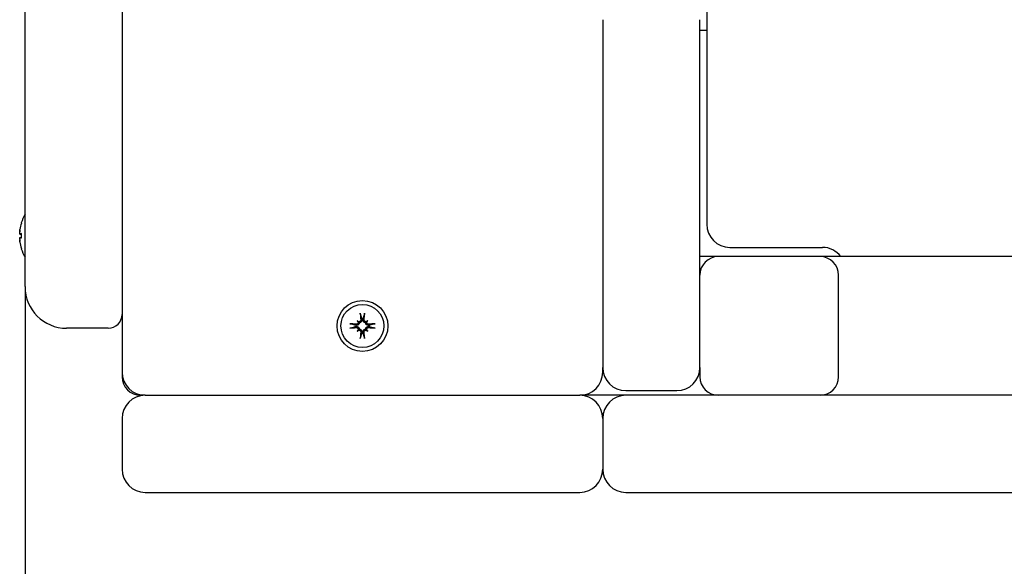
# Model space of a CAD drawing. Extents: x 4669 to 9282, y 2164 to 5471.
# Drawn here: x 5621 to 5834, y 3576 to 3695 of the extents above; entities that cross this region are included whole.
import ezdxf

# ---------------------------------------------------------------- set-up
doc = ezdxf.new("R2010")
doc.units = 0
doc.header["$LTSCALE"] = 30
doc.header["$MEASUREMENT"] = 0
doc.layers.get('0').update_dxf_attribs({"linetype": 'CONTINUOUS'})
doc.layers.add('KÓTY', color=150, linetype='CONTINUOUS')

msp = doc.modelspace()

# ---------------------------------------------------------------- linework, layer by layer
for p, q in [((5769.64, 3803.31), (5769.64, 3650.31)), ((5622.14, 3636.81), (5622.14, 3713.99)), ((5643.14, 3707.45), (5643.14, 3643.35)), ((5747.14, 3694.56), (5747.14, 3619.31)), ((5768.14, 3619.31), (5768.14, 3694.56)), ((5768.14, 3692.31), (5769.64, 3692.31)), ((5621.33, 3650.54), (5621.33, 3650.53)), ((5621, 3648.72), (5621.02, 3648.72)), ((5621, 3646.9), (5621.02, 3646.9)), ((5621.02, 3648.17), (5621.33, 3648.14)), ((5621.02, 3647.46), (5621.33, 3647.49)), ((5621.33, 3648.28), (5621.33, 3647.34)), ((5621.33, 3645.1), (5621.33, 3645.09)), ((5774.64, 3645.31), (5794.64, 3645.31)), ((5643.14, 3643.35), (5643.14, 3618.31)), ((5772.14, 3643.31), (5768.14, 3643.31)), ((5794.14, 3643.31), (5772.14, 3643.31)), ((7572.14, 3643.31), (5794.14, 3643.31)), ((5798.14, 3617.31), (5798.14, 3639.31)), ((5694.98, 3629.84), (5695, 3629.69)), ((5695.28, 3629.69), (5695.3, 3629.84)), ((5640.14, 3627.81), (5631.14, 3627.81)), ((5693.76, 3628.45), (5693.61, 3628.47)), ((5693.61, 3628.15), (5693.76, 3628.17)), ((5693.99, 3629.46), (5694.18, 3629.27)), ((5694.18, 3629.27), (5694.46, 3628.99)), ((5696.09, 3629.27), (5695.81, 3628.99)), ((5696.29, 3629.46), (5696.09, 3629.27)), ((5696.67, 3628.47), (5696.51, 3628.45)), ((5696.51, 3628.17), (5696.67, 3628.15)), ((5693.99, 3627.16), (5694.18, 3627.36)), ((5694.18, 3627.36), (5694.46, 3627.64)), ((5695, 3626.94), (5694.98, 3626.78)), ((5695.3, 3626.78), (5695.28, 3626.94)), ((5696.09, 3627.36), (5695.81, 3627.64)), ((5696.29, 3627.16), (5696.09, 3627.36)), ((5747.14, 3618.31), (5747.14, 3619.31)), ((5768.14, 3619.31), (5768.14, 3617.31)), ((5643.14, 3618.31), (5643.14, 3617.31)), ((5648.14, 3613.31), (5647.14, 3613.31)), ((5648.14, 3613.31), (5742.14, 3613.31)), ((5752.14, 3613.31), (5742.14, 3613.31)), ((5752.14, 3614.31), (5763.14, 3614.31)), ((6002.61, 3613.31), (5752.14, 3613.31)), ((5643.14, 3608.31), (5643.14, 3597.31)), ((5747.14, 3608.31), (5747.14, 3597.31)), ((5648.14, 3592.31), (5742.14, 3592.31)), ((5752.14, 3592.31), (6002.61, 3592.31))]:
    msp.add_line(p, q)
at = {"flags": 128}
for points in [[(5621, 3648.73), (5621, 3648.73), (5621, 3648.72), (5620.99, 3648.72), (5620.99, 3648.73), (5620.99, 3648.73), (5620.99, 3648.74), (5620.99, 3648.75), (5620.99, 3648.76), (5620.99, 3648.78), (5620.99, 3648.79), (5620.99, 3648.81), (5620.99, 3648.83), (5620.99, 3648.85), (5620.99, 3648.88), (5620.99, 3648.9), (5621, 3648.93), (5621, 3648.95), (5621, 3648.98), (5621.01, 3649.01), (5621.01, 3649.04), (5621.01, 3649.07), (5621.02, 3649.11), (5621.02, 3649.13), (5621.03, 3649.17)], [(5621.03, 3648.17), (5621.02, 3648.17), (5621.02, 3648.17), (5621.01, 3648.17), (5621.01, 3648.18), (5621.01, 3648.18), (5621, 3648.19), (5621, 3648.21), (5621, 3648.22), (5620.99, 3648.24), (5620.99, 3648.26), (5620.99, 3648.28), (5620.99, 3648.3), (5620.99, 3648.32), (5620.99, 3648.35), (5620.99, 3648.37), (5620.99, 3648.4), (5620.99, 3648.43), (5620.99, 3648.46), (5620.99, 3648.49), (5620.99, 3648.52), (5620.99, 3648.55), (5621, 3648.58), (5621, 3648.61), (5621, 3648.64)], [(5621, 3646.98), (5621, 3647.01), (5621, 3647.04), (5620.99, 3647.07), (5620.99, 3647.1), (5620.99, 3647.13), (5620.99, 3647.17), (5620.99, 3647.2), (5620.99, 3647.22), (5620.99, 3647.25), (5620.99, 3647.28), (5620.99, 3647.3), (5620.99, 3647.33), (5620.99, 3647.35), (5620.99, 3647.37), (5620.99, 3647.39), (5621, 3647.4), (5621, 3647.42), (5621, 3647.43), (5621.01, 3647.44), (5621.01, 3647.45), (5621.01, 3647.45), (5621.02, 3647.46), (5621.02, 3647.46), (5621.03, 3647.46)], [(5621.03, 3646.46), (5621.02, 3646.49), (5621.02, 3646.52), (5621.01, 3646.55), (5621.01, 3646.58), (5621.01, 3646.61), (5621, 3646.64), (5621, 3646.67), (5621, 3646.7), (5620.99, 3646.73), (5620.99, 3646.75), (5620.99, 3646.77), (5620.99, 3646.79), (5620.99, 3646.81), (5620.99, 3646.83), (5620.99, 3646.85), (5620.99, 3646.86), (5620.99, 3646.88), (5620.99, 3646.89), (5620.99, 3646.89), (5620.99, 3646.9), (5620.99, 3646.9), (5621, 3646.9), (5621, 3646.9), (5621, 3646.89)], [(5621.33, 3648.28), (5621.33, 3648.28), (5621.33, 3648.28), (5621.33, 3648.29), (5621.33, 3648.29), (5621.33, 3648.29), (5621.33, 3648.29), (5621.33, 3648.29), (5621.33, 3648.29), (5621.33, 3648.29), (5621.33, 3648.29), (5621.33, 3648.29), (5621.33, 3648.29), (5621.33, 3648.29), (5621.33, 3648.29), (5621.33, 3648.29), (5621.33, 3648.29), (5621.33, 3648.29), (5621.34, 3648.29), (5621.34, 3648.29), (5621.34, 3648.29), (5621.34, 3648.29), (5621.34, 3648.29), (5621.34, 3648.29), (5621.34, 3648.29)], [(5621.34, 3647.34), (5621.34, 3647.34), (5621.34, 3647.34), (5621.34, 3647.34), (5621.34, 3647.34), (5621.34, 3647.34), (5621.34, 3647.34), (5621.33, 3647.34), (5621.33, 3647.34), (5621.33, 3647.34), (5621.33, 3647.34), (5621.33, 3647.34), (5621.33, 3647.34), (5621.33, 3647.34), (5621.33, 3647.34), (5621.33, 3647.34), (5621.33, 3647.34), (5621.33, 3647.34), (5621.33, 3647.34), (5621.33, 3647.34), (5621.33, 3647.34), (5621.33, 3647.34), (5621.33, 3647.34), (5621.33, 3647.34), (5621.33, 3647.34)], [(5694.7, 3630.81), (5694.69, 3630.82), (5694.69, 3630.83), (5694.69, 3630.83), (5694.69, 3630.84), (5694.69, 3630.85), (5694.69, 3630.86), (5694.68, 3630.86), (5694.68, 3630.87), (5694.68, 3630.88), (5694.68, 3630.89), (5694.68, 3630.9), (5694.68, 3630.92), (5694.67, 3630.93), (5694.67, 3630.94), (5694.67, 3630.95), (5694.67, 3630.96), (5694.67, 3630.97), (5694.67, 3630.98), (5694.67, 3631), (5694.66, 3631.01), (5694.66, 3631.02), (5694.66, 3631.03), (5694.66, 3631.04), (5694.66, 3631.06)], [(5694.7, 3630.81), (5694.71, 3630.76), (5694.72, 3630.71), (5694.74, 3630.66), (5694.75, 3630.62), (5694.77, 3630.57), (5694.78, 3630.52), (5694.79, 3630.48), (5694.8, 3630.44), (5694.82, 3630.39), (5694.83, 3630.35), (5694.84, 3630.31), (5694.85, 3630.27), (5694.86, 3630.23), (5694.88, 3630.19), (5694.89, 3630.15), (5694.9, 3630.12), (5694.91, 3630.08), (5694.92, 3630.04), (5694.93, 3630.01), (5694.94, 3629.97), (5694.95, 3629.94), (5694.96, 3629.91), (5694.97, 3629.87), (5694.98, 3629.84)], [(5695.3, 3629.84), (5695.31, 3629.87), (5695.32, 3629.91), (5695.33, 3629.94), (5695.34, 3629.97), (5695.35, 3630.01), (5695.36, 3630.04), (5695.37, 3630.08), (5695.38, 3630.12), (5695.39, 3630.15), (5695.4, 3630.19), (5695.41, 3630.23), (5695.42, 3630.27), (5695.43, 3630.31), (5695.45, 3630.35), (5695.46, 3630.39), (5695.47, 3630.44), (5695.48, 3630.48), (5695.5, 3630.52), (5695.51, 3630.57), (5695.52, 3630.62), (5695.54, 3630.66), (5695.55, 3630.71), (5695.57, 3630.76), (5695.58, 3630.81)], [(5695.62, 3631.06), (5695.61, 3631.04), (5695.61, 3631.03), (5695.61, 3631.02), (5695.61, 3631.01), (5695.61, 3631), (5695.61, 3630.98), (5695.61, 3630.97), (5695.61, 3630.96), (5695.6, 3630.95), (5695.6, 3630.94), (5695.6, 3630.93), (5695.6, 3630.92), (5695.6, 3630.9), (5695.6, 3630.89), (5695.59, 3630.88), (5695.59, 3630.87), (5695.59, 3630.86), (5695.59, 3630.86), (5695.59, 3630.85), (5695.59, 3630.84), (5695.58, 3630.83), (5695.58, 3630.83), (5695.58, 3630.82), (5695.58, 3630.81)], [(5692.39, 3628.79), (5692.41, 3628.79), (5692.42, 3628.79), (5692.43, 3628.79), (5692.44, 3628.79), (5692.45, 3628.78), (5692.47, 3628.78), (5692.48, 3628.78), (5692.49, 3628.78), (5692.5, 3628.78), (5692.51, 3628.78), (5692.52, 3628.78), (5692.54, 3628.77), (5692.55, 3628.77), (5692.56, 3628.77), (5692.57, 3628.77), (5692.58, 3628.77), (5692.59, 3628.77), (5692.59, 3628.76), (5692.6, 3628.76), (5692.61, 3628.76), (5692.62, 3628.76), (5692.62, 3628.76), (5692.63, 3628.76), (5692.64, 3628.75)], [(5692.64, 3627.87), (5692.63, 3627.87), (5692.62, 3627.87), (5692.62, 3627.87), (5692.61, 3627.86), (5692.6, 3627.86), (5692.59, 3627.86), (5692.59, 3627.86), (5692.58, 3627.86), (5692.57, 3627.86), (5692.56, 3627.85), (5692.55, 3627.85), (5692.54, 3627.85), (5692.52, 3627.85), (5692.51, 3627.85), (5692.5, 3627.85), (5692.49, 3627.84), (5692.48, 3627.84), (5692.47, 3627.84), (5692.45, 3627.84), (5692.44, 3627.84), (5692.43, 3627.84), (5692.42, 3627.84), (5692.41, 3627.84), (5692.39, 3627.84)], [(5693.61, 3628.47), (5693.58, 3628.48), (5693.54, 3628.49), (5693.51, 3628.5), (5693.48, 3628.51), (5693.44, 3628.52), (5693.41, 3628.53), (5693.37, 3628.54), (5693.34, 3628.55), (5693.3, 3628.56), (5693.26, 3628.57), (5693.22, 3628.59), (5693.18, 3628.6), (5693.14, 3628.61), (5693.1, 3628.62), (5693.06, 3628.63), (5693.02, 3628.65), (5692.97, 3628.66), (5692.93, 3628.67), (5692.88, 3628.68), (5692.83, 3628.7), (5692.79, 3628.71), (5692.74, 3628.73), (5692.69, 3628.74), (5692.64, 3628.75)], [(5692.64, 3627.87), (5692.69, 3627.89), (5692.74, 3627.9), (5692.79, 3627.91), (5692.83, 3627.93), (5692.88, 3627.94), (5692.93, 3627.95), (5692.97, 3627.97), (5693.02, 3627.98), (5693.06, 3627.99), (5693.1, 3628), (5693.14, 3628.02), (5693.18, 3628.03), (5693.22, 3628.04), (5693.26, 3628.05), (5693.3, 3628.06), (5693.34, 3628.07), (5693.37, 3628.08), (5693.41, 3628.09), (5693.44, 3628.1), (5693.48, 3628.11), (5693.51, 3628.12), (5693.54, 3628.13), (5693.58, 3628.14), (5693.61, 3628.15)], [(5694.46, 3628.99), (5694.46, 3628.94), (5694.45, 3628.9), (5694.44, 3628.86), (5694.42, 3628.82), (5694.4, 3628.78), (5694.38, 3628.74), (5694.36, 3628.71), (5694.34, 3628.67), (5694.31, 3628.64), (5694.28, 3628.61), (5694.24, 3628.58), (5694.21, 3628.55), (5694.18, 3628.53), (5694.14, 3628.51), (5694.11, 3628.5), (5694.07, 3628.48), (5694.03, 3628.47), (5693.99, 3628.46), (5693.95, 3628.45), (5693.91, 3628.45), (5693.87, 3628.44), (5693.84, 3628.44), (5693.8, 3628.45), (5693.76, 3628.45)], [(5693.76, 3628.17), (5693.8, 3628.18), (5693.84, 3628.18), (5693.87, 3628.18), (5693.91, 3628.18), (5693.95, 3628.17), (5693.99, 3628.17), (5694.03, 3628.16), (5694.07, 3628.14), (5694.11, 3628.13), (5694.14, 3628.11), (5694.18, 3628.09), (5694.21, 3628.07), (5694.24, 3628.05), (5694.28, 3628.02), (5694.31, 3627.99), (5694.34, 3627.95), (5694.36, 3627.92), (5694.38, 3627.88), (5694.4, 3627.84), (5694.42, 3627.81), (5694.44, 3627.76), (5694.45, 3627.72), (5694.46, 3627.68), (5694.46, 3627.64)], [(5694.22, 3629.14), (5694.22, 3629.11), (5694.23, 3629.08), (5694.23, 3629.05), (5694.22, 3629.02), (5694.22, 3628.99), (5694.21, 3628.96), (5694.2, 3628.93), (5694.19, 3628.9), (5694.17, 3628.87), (5694.16, 3628.85), (5694.14, 3628.82), (5694.12, 3628.8), (5694.1, 3628.78), (5694.08, 3628.76), (5694.05, 3628.74), (5694.02, 3628.72), (5694, 3628.71), (5693.97, 3628.69), (5693.94, 3628.68), (5693.91, 3628.68), (5693.88, 3628.67), (5693.85, 3628.67), (5693.82, 3628.67), (5693.79, 3628.67)], [(5693.79, 3627.96), (5693.82, 3627.96), (5693.85, 3627.96), (5693.88, 3627.95), (5693.91, 3627.95), (5693.94, 3627.94), (5693.97, 3627.93), (5694, 3627.92), (5694.02, 3627.9), (5694.05, 3627.89), (5694.07, 3627.87), (5694.1, 3627.85), (5694.12, 3627.83), (5694.14, 3627.8), (5694.16, 3627.78), (5694.17, 3627.75), (5694.19, 3627.72), (5694.2, 3627.69), (5694.21, 3627.66), (5694.22, 3627.63), (5694.22, 3627.61), (5694.23, 3627.58), (5694.23, 3627.54), (5694.22, 3627.51), (5694.22, 3627.48)], [(5694.78, 3629.67), (5694.78, 3629.64), (5694.78, 3629.6), (5694.78, 3629.57), (5694.77, 3629.54), (5694.77, 3629.51), (5694.76, 3629.48), (5694.74, 3629.45), (5694.73, 3629.43), (5694.71, 3629.4), (5694.69, 3629.38), (5694.68, 3629.35), (5694.65, 3629.33), (5694.63, 3629.31), (5694.6, 3629.29), (5694.58, 3629.28), (5694.55, 3629.26), (5694.52, 3629.25), (5694.49, 3629.24), (5694.46, 3629.23), (5694.43, 3629.23), (5694.4, 3629.22), (5694.37, 3629.22), (5694.34, 3629.23), (5694.31, 3629.23)], [(5695, 3629.69), (5695, 3629.65), (5695.01, 3629.61), (5695.01, 3629.58), (5695, 3629.54), (5695, 3629.5), (5694.99, 3629.46), (5694.98, 3629.42), (5694.97, 3629.38), (5694.95, 3629.34), (5694.94, 3629.31), (5694.92, 3629.27), (5694.9, 3629.24), (5694.87, 3629.21), (5694.84, 3629.17), (5694.81, 3629.14), (5694.78, 3629.11), (5694.74, 3629.09), (5694.71, 3629.07), (5694.67, 3629.05), (5694.63, 3629.03), (5694.59, 3629.01), (5694.55, 3629), (5694.51, 3628.99), (5694.46, 3628.99)], [(5695.81, 3628.99), (5695.77, 3628.99), (5695.73, 3629), (5695.69, 3629.01), (5695.64, 3629.03), (5695.61, 3629.05), (5695.57, 3629.07), (5695.53, 3629.09), (5695.5, 3629.11), (5695.46, 3629.14), (5695.43, 3629.17), (5695.41, 3629.21), (5695.38, 3629.24), (5695.36, 3629.27), (5695.34, 3629.31), (5695.32, 3629.34), (5695.31, 3629.38), (5695.29, 3629.42), (5695.28, 3629.46), (5695.28, 3629.5), (5695.27, 3629.54), (5695.27, 3629.58), (5695.27, 3629.61), (5695.27, 3629.65), (5695.28, 3629.69)], [(5695.97, 3629.23), (5695.94, 3629.23), (5695.91, 3629.22), (5695.88, 3629.22), (5695.85, 3629.23), (5695.82, 3629.23), (5695.79, 3629.24), (5695.75, 3629.25), (5695.73, 3629.26), (5695.7, 3629.28), (5695.67, 3629.29), (5695.65, 3629.31), (5695.62, 3629.33), (5695.6, 3629.35), (5695.58, 3629.38), (5695.56, 3629.4), (5695.55, 3629.43), (5695.53, 3629.45), (5695.52, 3629.48), (5695.51, 3629.51), (5695.5, 3629.54), (5695.5, 3629.57), (5695.49, 3629.61), (5695.49, 3629.63), (5695.49, 3629.67)], [(5696.51, 3628.45), (5696.48, 3628.45), (5696.44, 3628.44), (5696.4, 3628.44), (5696.36, 3628.45), (5696.32, 3628.45), (5696.28, 3628.46), (5696.24, 3628.47), (5696.2, 3628.48), (5696.17, 3628.5), (5696.13, 3628.51), (5696.1, 3628.53), (5696.06, 3628.55), (5696.03, 3628.58), (5696, 3628.61), (5695.97, 3628.64), (5695.94, 3628.67), (5695.91, 3628.71), (5695.89, 3628.74), (5695.87, 3628.78), (5695.85, 3628.82), (5695.84, 3628.86), (5695.83, 3628.9), (5695.82, 3628.94), (5695.81, 3628.99)], [(5695.81, 3627.64), (5695.82, 3627.68), (5695.83, 3627.72), (5695.84, 3627.76), (5695.85, 3627.81), (5695.87, 3627.84), (5695.89, 3627.88), (5695.91, 3627.92), (5695.94, 3627.95), (5695.97, 3627.99), (5696, 3628.02), (5696.03, 3628.05), (5696.06, 3628.07), (5696.1, 3628.09), (5696.13, 3628.11), (5696.17, 3628.13), (5696.2, 3628.14), (5696.24, 3628.16), (5696.28, 3628.17), (5696.32, 3628.17), (5696.36, 3628.18), (5696.4, 3628.18), (5696.44, 3628.18), (5696.48, 3628.18), (5696.51, 3628.17)], [(5696.49, 3628.67), (5696.46, 3628.67), (5696.43, 3628.67), (5696.4, 3628.67), (5696.37, 3628.68), (5696.34, 3628.68), (5696.31, 3628.69), (5696.28, 3628.71), (5696.25, 3628.72), (5696.23, 3628.74), (5696.2, 3628.76), (5696.18, 3628.78), (5696.16, 3628.8), (5696.14, 3628.82), (5696.12, 3628.85), (5696.1, 3628.87), (5696.09, 3628.9), (5696.07, 3628.93), (5696.06, 3628.96), (5696.06, 3628.99), (5696.05, 3629.02), (5696.05, 3629.05), (5696.05, 3629.08), (5696.05, 3629.11), (5696.06, 3629.14)], [(5696.06, 3627.48), (5696.05, 3627.51), (5696.05, 3627.54), (5696.05, 3627.57), (5696.05, 3627.6), (5696.06, 3627.63), (5696.06, 3627.67), (5696.07, 3627.7), (5696.09, 3627.72), (5696.1, 3627.75), (5696.12, 3627.78), (5696.14, 3627.8), (5696.16, 3627.83), (5696.18, 3627.85), (5696.2, 3627.87), (5696.23, 3627.89), (5696.25, 3627.9), (5696.28, 3627.92), (5696.31, 3627.93), (5696.34, 3627.94), (5696.37, 3627.95), (5696.4, 3627.95), (5696.43, 3627.96), (5696.46, 3627.96), (5696.49, 3627.96)], [(5697.64, 3628.75), (5697.59, 3628.74), (5697.54, 3628.73), (5697.49, 3628.71), (5697.44, 3628.7), (5697.39, 3628.68), (5697.35, 3628.67), (5697.3, 3628.66), (5697.26, 3628.65), (5697.22, 3628.63), (5697.18, 3628.62), (5697.13, 3628.61), (5697.09, 3628.6), (5697.05, 3628.59), (5697.02, 3628.57), (5696.98, 3628.56), (5696.94, 3628.55), (5696.9, 3628.54), (5696.87, 3628.53), (5696.83, 3628.52), (5696.8, 3628.51), (5696.76, 3628.5), (5696.73, 3628.49), (5696.7, 3628.48), (5696.67, 3628.47)], [(5696.67, 3628.15), (5696.7, 3628.14), (5696.73, 3628.13), (5696.76, 3628.12), (5696.8, 3628.11), (5696.83, 3628.1), (5696.87, 3628.09), (5696.9, 3628.08), (5696.94, 3628.07), (5696.98, 3628.06), (5697.02, 3628.05), (5697.05, 3628.04), (5697.09, 3628.03), (5697.13, 3628.02), (5697.18, 3628), (5697.22, 3627.99), (5697.26, 3627.98), (5697.3, 3627.97), (5697.35, 3627.95), (5697.39, 3627.94), (5697.44, 3627.93), (5697.49, 3627.91), (5697.54, 3627.9), (5697.59, 3627.89), (5697.64, 3627.87)], [(5697.64, 3628.75), (5697.64, 3628.76), (5697.65, 3628.76), (5697.66, 3628.76), (5697.66, 3628.76), (5697.67, 3628.76), (5697.68, 3628.76), (5697.69, 3628.77), (5697.7, 3628.77), (5697.71, 3628.77), (5697.72, 3628.77), (5697.73, 3628.77), (5697.74, 3628.77), (5697.75, 3628.78), (5697.76, 3628.78), (5697.77, 3628.78), (5697.79, 3628.78), (5697.8, 3628.78), (5697.81, 3628.78), (5697.82, 3628.78), (5697.83, 3628.79), (5697.84, 3628.79), (5697.86, 3628.79), (5697.87, 3628.79), (5697.88, 3628.79)], [(5697.88, 3627.84), (5697.87, 3627.84), (5697.86, 3627.84), (5697.84, 3627.84), (5697.83, 3627.84), (5697.82, 3627.84), (5697.81, 3627.84), (5697.8, 3627.84), (5697.79, 3627.84), (5697.77, 3627.85), (5697.76, 3627.85), (5697.75, 3627.85), (5697.74, 3627.85), (5697.73, 3627.85), (5697.72, 3627.85), (5697.71, 3627.86), (5697.7, 3627.86), (5697.69, 3627.86), (5697.68, 3627.86), (5697.67, 3627.86), (5697.66, 3627.86), (5697.66, 3627.87), (5697.65, 3627.87), (5697.64, 3627.87), (5697.64, 3627.87)], [(5694.31, 3627.39), (5694.34, 3627.4), (5694.37, 3627.4), (5694.4, 3627.4), (5694.43, 3627.4), (5694.46, 3627.39), (5694.49, 3627.39), (5694.52, 3627.38), (5694.55, 3627.36), (5694.58, 3627.35), (5694.6, 3627.33), (5694.63, 3627.31), (5694.65, 3627.29), (5694.67, 3627.27), (5694.69, 3627.25), (5694.71, 3627.23), (5694.73, 3627.2), (5694.74, 3627.17), (5694.76, 3627.14), (5694.77, 3627.11), (5694.77, 3627.08), (5694.78, 3627.05), (5694.78, 3627.02), (5694.78, 3626.99), (5694.78, 3626.96)], [(5694.46, 3627.64), (5694.51, 3627.63), (5694.55, 3627.62), (5694.59, 3627.61), (5694.63, 3627.6), (5694.67, 3627.58), (5694.71, 3627.56), (5694.74, 3627.54), (5694.78, 3627.51), (5694.81, 3627.48), (5694.84, 3627.45), (5694.87, 3627.42), (5694.9, 3627.39), (5694.92, 3627.35), (5694.94, 3627.32), (5694.95, 3627.28), (5694.97, 3627.25), (5694.98, 3627.21), (5694.99, 3627.17), (5695, 3627.13), (5695, 3627.09), (5695.01, 3627.05), (5695.01, 3627.01), (5695, 3626.97), (5695, 3626.94)], [(5694.66, 3625.57), (5694.66, 3625.58), (5694.66, 3625.59), (5694.66, 3625.61), (5694.66, 3625.62), (5694.67, 3625.63), (5694.67, 3625.64), (5694.67, 3625.65), (5694.67, 3625.66), (5694.67, 3625.68), (5694.67, 3625.69), (5694.67, 3625.7), (5694.68, 3625.71), (5694.68, 3625.72), (5694.68, 3625.73), (5694.68, 3625.74), (5694.68, 3625.75), (5694.68, 3625.76), (5694.69, 3625.77), (5694.69, 3625.78), (5694.69, 3625.79), (5694.69, 3625.79), (5694.69, 3625.8), (5694.69, 3625.81), (5694.7, 3625.81)], [(5694.98, 3626.78), (5694.97, 3626.75), (5694.96, 3626.72), (5694.95, 3626.69), (5694.94, 3626.65), (5694.93, 3626.62), (5694.92, 3626.58), (5694.91, 3626.55), (5694.9, 3626.51), (5694.89, 3626.47), (5694.88, 3626.43), (5694.86, 3626.4), (5694.85, 3626.36), (5694.84, 3626.32), (5694.83, 3626.28), (5694.82, 3626.23), (5694.8, 3626.19), (5694.79, 3626.15), (5694.78, 3626.1), (5694.77, 3626.06), (5694.75, 3626.01), (5694.74, 3625.96), (5694.72, 3625.91), (5694.71, 3625.86), (5694.7, 3625.81)], [(5695.28, 3626.94), (5695.27, 3626.97), (5695.27, 3627.01), (5695.27, 3627.05), (5695.27, 3627.09), (5695.28, 3627.13), (5695.28, 3627.17), (5695.29, 3627.21), (5695.31, 3627.25), (5695.32, 3627.28), (5695.34, 3627.32), (5695.36, 3627.35), (5695.38, 3627.39), (5695.41, 3627.42), (5695.43, 3627.45), (5695.46, 3627.48), (5695.5, 3627.51), (5695.53, 3627.54), (5695.57, 3627.56), (5695.61, 3627.58), (5695.64, 3627.6), (5695.69, 3627.61), (5695.73, 3627.62), (5695.77, 3627.63), (5695.81, 3627.64)], [(5695.58, 3625.81), (5695.57, 3625.86), (5695.55, 3625.91), (5695.54, 3625.96), (5695.52, 3626.01), (5695.51, 3626.06), (5695.5, 3626.1), (5695.48, 3626.15), (5695.47, 3626.19), (5695.46, 3626.23), (5695.45, 3626.28), (5695.43, 3626.32), (5695.42, 3626.36), (5695.41, 3626.4), (5695.4, 3626.43), (5695.39, 3626.47), (5695.38, 3626.51), (5695.37, 3626.55), (5695.36, 3626.58), (5695.35, 3626.62), (5695.34, 3626.65), (5695.33, 3626.69), (5695.32, 3626.72), (5695.31, 3626.75), (5695.3, 3626.78)], [(5695.49, 3626.96), (5695.49, 3626.99), (5695.49, 3627.02), (5695.5, 3627.05), (5695.5, 3627.08), (5695.51, 3627.11), (5695.52, 3627.14), (5695.53, 3627.17), (5695.55, 3627.2), (5695.56, 3627.23), (5695.58, 3627.25), (5695.6, 3627.27), (5695.62, 3627.29), (5695.65, 3627.31), (5695.67, 3627.33), (5695.7, 3627.35), (5695.73, 3627.36), (5695.76, 3627.38), (5695.79, 3627.39), (5695.82, 3627.39), (5695.85, 3627.4), (5695.88, 3627.4), (5695.91, 3627.4), (5695.94, 3627.4), (5695.97, 3627.39)], [(5695.58, 3625.81), (5695.58, 3625.81), (5695.58, 3625.8), (5695.58, 3625.79), (5695.59, 3625.79), (5695.59, 3625.78), (5695.59, 3625.77), (5695.59, 3625.76), (5695.59, 3625.75), (5695.59, 3625.74), (5695.6, 3625.73), (5695.6, 3625.72), (5695.6, 3625.71), (5695.6, 3625.7), (5695.6, 3625.69), (5695.6, 3625.68), (5695.61, 3625.66), (5695.61, 3625.65), (5695.61, 3625.64), (5695.61, 3625.63), (5695.61, 3625.62), (5695.61, 3625.61), (5695.61, 3625.59), (5695.61, 3625.58), (5695.62, 3625.57)]]:
    msp.add_lwpolyline(points, dxfattribs=at)
for radius in [5.5, 4.65]:
    msp.add_circle((5695.14, 3628.31), radius)
for centre, radius, start, end in [((5630.42, 3647.81), 9.5, 150.694, 162.9569), ((5621.54, 3650.54), 0.206, 162.9569, 180), ((5774.64, 3650.31), 5, 180, 270), ((5621.54, 3645.09), 0.206, 180, 197.0431), ((5630.42, 3647.81), 9.5, 197.0431, 209.306), ((5794.64, 3640.31), 5, 36.8699, 90), ((5772.14, 3639.31), 4, 90, 180), ((5794.14, 3639.31), 4, 0, 90), ((5631.14, 3636.81), 9, 180, 270), ((5640.14, 3630.81), 3, 270, 0), ((5695.14, 3628.31), 1.54, 83.9644, 96.0356), ((5695.14, 3628.31), 1.54, 173.9644, 186.0356), ((5695.14, 3628.31), 1.54, 353.9644, 6.0356), ((5695.14, 3628.31), 1.54, 263.9644, 276.0356), ((5752.14, 3619.31), 5, 180, 270), ((5763.14, 3619.31), 5, 270, 0), ((5648.14, 3618.31), 5, 180, 270), ((5647.14, 3617.31), 4, 180, 270), ((5742.14, 3618.31), 5, 270, 0), ((5772.14, 3617.31), 4, 180, 270), ((5794.14, 3617.31), 4, 270, 0), ((5648.14, 3608.31), 5, 90, 180), ((5742.14, 3608.31), 5, 0, 90), ((5752.14, 3608.31), 5, 90, 180), ((5648.14, 3597.31), 5, 180, 270), ((5742.14, 3597.31), 5, 270, 0), ((5752.14, 3597.31), 5, 180, 270)]:
    msp.add_arc(centre, radius, start, end)
for centre, major_axis, ratio, start_param, end_param in [((5630.37, 3647.88), (7.31, 6.03), 0.990573, 2.159194, 2.310257), ((5628.13, 3650.42), (-6.25, -5.5), 0.653385, 5.564996, 5.61335), ((5628.13, 3644.82), (-6.61, 5.06), 0.568408, 0.213744, 0.262098), ((5620.5, 3649.08), (-0.608, 0.299), 0.308404, 2.682828, 2.726911), ((5628.13, 3645.21), (6.25, -5.5), 0.653385, 3.811428, 3.859782), ((5628.13, 3650.81), (-6.61, -5.06), 0.568408, 6.021088, 6.069442), ((5620.5, 3646.54), (0.608, 0.299), 0.308404, 0.414681, 0.458764), ((5630.37, 3647.21), (-9.44, 0.83), 0.105681, 5.995063, 6.146126), ((5630.37, 3648.42), (-9.44, -0.83), 0.105681, 0.137059, 0.288122), ((5630.37, 3647.75), (-7.31, 6.03), 0.990573, 0.831335, 0.982398), ((5695.74, 3628.38), (1.01, -9.43), 0.087156, 4.414969, 4.566032), ((5694.53, 3628.38), (1.01, 9.43), 0.087156, 4.858746, 5.009809), ((5695.07, 3627.71), (-9.43, 1.01), 0.087156, 4.858746, 5.009809), ((5695.07, 3628.92), (9.43, 1.01), 0.087156, 4.414969, 4.566032), ((5692.53, 3625.32), (6.28, -5.46), 0.5, 1.718985, 1.767339), ((5698.13, 3630.92), (-5.46, 6.28), 0.5, 1.374254, 1.422608), ((5694.35, 3629.58), (-0.233, -0.268), 0.988452, 0.238563, 0.609495), ((5693.87, 3629.1), (-0.268, -0.233), 0.988452, 2.532098, 2.903029), ((5697.74, 3625.32), (6.28, 5.46), 0.5, 1.374254, 1.422608), ((5695.93, 3629.58), (-0.233, 0.268), 0.988452, 2.532098, 2.903029), ((5692.14, 3630.92), (-5.46, -6.28), 0.5, 1.718985, 1.767339), ((5696.41, 3629.1), (-0.268, 0.233), 0.988452, 0.238563, 0.609495), ((5695.2, 3627.71), (-9.43, -1.01), 0.087156, 4.414969, 4.566032), ((5695.2, 3628.92), (9.43, -1.01), 0.087156, 4.858746, 5.009809), ((5698.13, 3625.71), (5.46, 6.28), 0.5, 1.718985, 1.767339), ((5692.53, 3631.31), (-6.28, -5.46), 0.5, 1.374254, 1.422608), ((5693.87, 3627.52), (0.268, -0.233), 0.988452, 0.238563, 0.609495), ((5694.35, 3627.04), (0.233, -0.268), 0.988452, 2.532098, 2.903029), ((5695.74, 3628.25), (-1.01, -9.43), 0.087156, 4.858746, 5.009809), ((5694.53, 3628.25), (-1.01, 9.43), 0.087156, 4.414969, 4.566032), ((5695.93, 3627.04), (0.233, 0.268), 0.988452, 0.238563, 0.609495), ((5697.74, 3631.31), (-6.28, 5.46), 0.5, 1.718985, 1.767339), ((5696.41, 3627.52), (0.268, 0.233), 0.988452, 2.532098, 2.903029), ((5692.14, 3625.71), (5.46, -6.28), 0.5, 1.374254, 1.422608)]:
    msp.add_ellipse(centre, major_axis=major_axis, ratio=ratio, start_param=start_param, end_param=end_param)
at = {"layer": 'KÓTY'}
msp.add_line((5622.14, 3636.81), (5622.14, 3105.83), dxfattribs=at)

doc.saveas('drawing.dxf')
